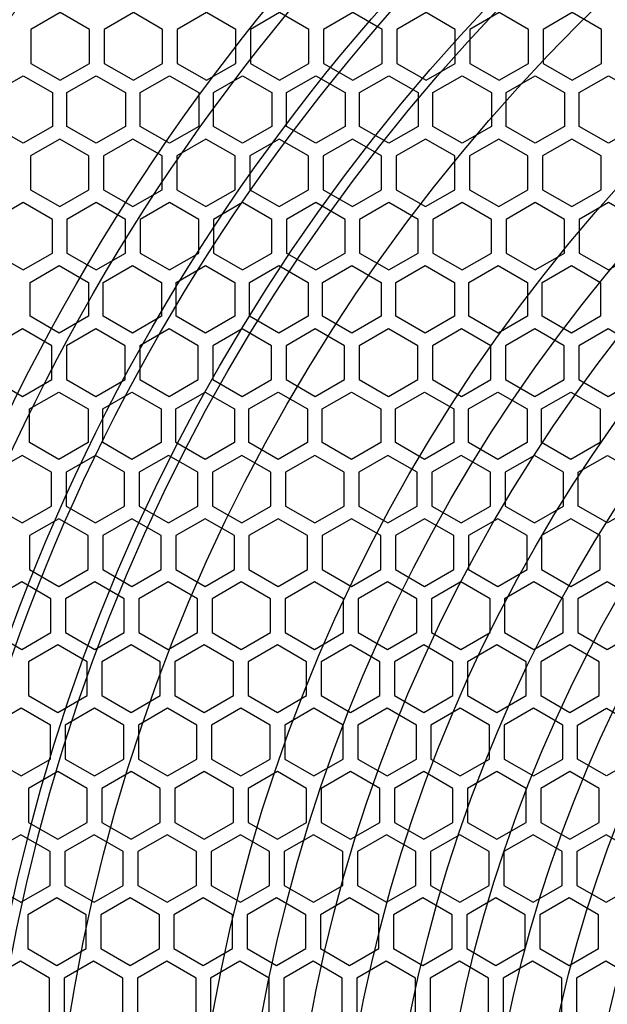
# Model space of a CAD drawing. Units: millimetres. Extents: x 26844 to 29563, y 10159 to 12044.
# Drawn here: x 27254 to 27315, y 11590 to 11691 of the extents above; entities that cross this region are included whole.
import ezdxf

# ---------------------------------------------------------------- set-up
doc = ezdxf.new("R2010")
doc.units = ezdxf.units.MM
doc.layers.add('HATCH', color=7, linetype='Continuous')

# ---------------------------------------------------------------- blocks, each defined once
blk = doc.blocks.new('ertwetre')
at = {"color": 253, "lineweight": 25}
for points in [[(26079.08, 11336.06), (26082.1, 11334.32), (26085.11, 11336.06), (26085.11, 11339.55), (26082.1, 11341.29), (26079.08, 11339.55)], [(26086.62, 11336.06), (26089.64, 11334.32), (26092.66, 11336.06), (26092.66, 11339.55), (26089.64, 11341.29), (26086.62, 11339.55)], [(26094.16, 11336.06), (26097.18, 11334.32), (26100.2, 11336.06), (26100.2, 11339.55), (26097.18, 11341.29), (26094.16, 11339.55)], [(26101.71, 11336.06), (26104.72, 11334.32), (26107.74, 11336.06), (26107.74, 11339.55), (26104.72, 11341.29), (26101.71, 11339.55)], [(26109.25, 11336.06), (26112.26, 11334.32), (26115.28, 11336.06), (26115.28, 11339.55), (26112.26, 11341.29), (26109.25, 11339.55)], [(26116.79, 11336.06), (26119.81, 11334.32), (26122.82, 11336.06), (26122.82, 11339.55), (26119.81, 11341.29), (26116.79, 11339.55)], [(26124.33, 11336.06), (26127.35, 11334.32), (26130.37, 11336.06), (26130.37, 11339.55), (26127.35, 11341.29), (26124.33, 11339.55)], [(26131.87, 11336.06), (26134.89, 11334.32), (26137.91, 11336.06), (26137.91, 11339.55), (26134.89, 11341.29), (26131.87, 11339.55)], [(26081.3, 11329.56), (26078.28, 11327.82), (26075.26, 11329.56), (26075.26, 11333.04), (26078.28, 11334.79), (26081.3, 11333.04)], [(26088.84, 11329.56), (26085.82, 11327.82), (26082.8, 11329.56), (26082.8, 11333.04), (26085.82, 11334.79), (26088.84, 11333.04)], [(26096.38, 11329.56), (26093.36, 11327.82), (26090.35, 11329.56), (26090.35, 11333.04), (26093.36, 11334.79), (26096.38, 11333.04)], [(26103.92, 11329.56), (26100.9, 11327.82), (26097.89, 11329.56), (26097.89, 11333.04), (26100.9, 11334.79), (26103.92, 11333.04)], [(26111.46, 11329.56), (26108.45, 11327.82), (26105.43, 11329.56), (26105.43, 11333.04), (26108.45, 11334.79), (26111.46, 11333.04)], [(26119.01, 11329.56), (26115.99, 11327.82), (26112.97, 11329.56), (26112.97, 11333.04), (26115.99, 11334.79), (26119.01, 11333.04)], [(26126.55, 11329.56), (26123.53, 11327.82), (26120.51, 11329.56), (26120.51, 11333.04), (26123.53, 11334.79), (26126.55, 11333.04)], [(26134.09, 11329.56), (26131.07, 11327.82), (26128.06, 11329.56), (26128.06, 11333.04), (26131.07, 11334.79), (26134.09, 11333.04)], [(26141.63, 11329.56), (26138.61, 11327.82), (26135.6, 11329.56), (26135.6, 11333.04), (26138.61, 11334.79), (26141.63, 11333.04)], [(26079.03, 11323.03), (26082.05, 11321.29), (26085.07, 11323.03), (26085.07, 11326.51), (26082.05, 11328.25), (26079.03, 11326.51)], [(26086.58, 11323.03), (26089.59, 11321.29), (26092.61, 11323.03), (26092.61, 11326.51), (26089.59, 11328.25), (26086.58, 11326.51)], [(26094.12, 11323.03), (26097.13, 11321.29), (26100.15, 11323.03), (26100.15, 11326.51), (26097.13, 11328.25), (26094.12, 11326.51)], [(26101.66, 11323.03), (26104.68, 11321.29), (26107.69, 11323.03), (26107.69, 11326.51), (26104.68, 11328.25), (26101.66, 11326.51)], [(26109.2, 11323.03), (26112.22, 11321.29), (26115.23, 11323.03), (26115.23, 11326.51), (26112.22, 11328.25), (26109.2, 11326.51)], [(26116.74, 11323.03), (26119.76, 11321.29), (26122.78, 11323.03), (26122.78, 11326.51), (26119.76, 11328.25), (26116.74, 11326.51)], [(26124.28, 11323.03), (26127.3, 11321.29), (26130.32, 11323.03), (26130.32, 11326.51), (26127.3, 11328.25), (26124.28, 11326.51)], [(26131.83, 11323.03), (26134.84, 11321.29), (26137.86, 11323.03), (26137.86, 11326.51), (26134.84, 11328.25), (26131.83, 11326.51)], [(26081.3, 11319.98), (26078.28, 11321.72), (26075.26, 11319.98), (26075.26, 11316.5), (26078.28, 11314.76), (26081.3, 11316.5)], [(26088.84, 11319.98), (26085.82, 11321.72), (26082.8, 11319.98), (26082.8, 11316.5), (26085.82, 11314.76), (26088.84, 11316.5)], [(26096.38, 11319.98), (26093.36, 11321.72), (26090.35, 11319.98), (26090.35, 11316.5), (26093.36, 11314.76), (26096.38, 11316.5)], [(26103.92, 11319.98), (26100.9, 11321.72), (26097.89, 11319.98), (26097.89, 11316.5), (26100.9, 11314.76), (26103.92, 11316.5)], [(26111.46, 11319.98), (26108.45, 11321.72), (26105.43, 11319.98), (26105.43, 11316.5), (26108.45, 11314.76), (26111.46, 11316.5)], [(26119.01, 11319.98), (26115.99, 11321.72), (26112.97, 11319.98), (26112.97, 11316.5), (26115.99, 11314.76), (26119.01, 11316.5)], [(26126.55, 11319.98), (26123.53, 11321.72), (26120.51, 11319.98), (26120.51, 11316.5), (26123.53, 11314.76), (26126.55, 11316.5)], [(26134.09, 11319.98), (26131.07, 11321.72), (26128.06, 11319.98), (26128.06, 11316.5), (26131.07, 11314.76), (26134.09, 11316.5)], [(26141.63, 11319.98), (26138.61, 11321.72), (26135.6, 11319.98), (26135.6, 11316.5), (26138.61, 11314.76), (26141.63, 11316.5)], [(26085.02, 11309.99), (26082, 11308.25), (26078.99, 11309.99), (26078.99, 11313.48), (26082, 11315.22), (26085.02, 11313.48)], [(26092.56, 11309.99), (26089.54, 11308.25), (26086.53, 11309.99), (26086.53, 11313.48), (26089.54, 11315.22), (26092.56, 11313.48)], [(26100.1, 11309.99), (26097.09, 11308.25), (26094.07, 11309.99), (26094.07, 11313.48), (26097.09, 11315.22), (26100.1, 11313.48)], [(26107.65, 11309.99), (26104.63, 11308.25), (26101.61, 11309.99), (26101.61, 11313.48), (26104.63, 11315.22), (26107.65, 11313.48)], [(26115.19, 11309.99), (26112.17, 11308.25), (26109.15, 11309.99), (26109.15, 11313.48), (26112.17, 11315.22), (26115.19, 11313.48)], [(26122.73, 11309.99), (26119.71, 11308.25), (26116.7, 11309.99), (26116.7, 11313.48), (26119.71, 11315.22), (26122.73, 11313.48)], [(26130.27, 11309.99), (26127.25, 11308.25), (26124.24, 11309.99), (26124.24, 11313.48), (26127.25, 11315.22), (26130.27, 11313.48)], [(26137.81, 11309.99), (26134.8, 11308.25), (26131.78, 11309.99), (26131.78, 11313.48), (26134.8, 11315.22), (26137.81, 11313.48)], [(26075.22, 11303.46), (26078.23, 11301.72), (26081.25, 11303.46), (26081.25, 11306.94), (26078.23, 11308.69), (26075.22, 11306.94)], [(26082.76, 11303.46), (26085.77, 11301.72), (26088.79, 11303.46), (26088.79, 11306.94), (26085.77, 11308.69), (26082.76, 11306.94)], [(26090.3, 11303.46), (26093.32, 11301.72), (26096.33, 11303.46), (26096.33, 11306.94), (26093.32, 11308.69), (26090.3, 11306.94)], [(26097.84, 11303.46), (26100.86, 11301.72), (26103.87, 11303.46), (26103.87, 11306.94), (26100.86, 11308.69), (26097.84, 11306.94)], [(26105.38, 11303.46), (26108.4, 11301.72), (26111.42, 11303.46), (26111.42, 11306.94), (26108.4, 11308.69), (26105.38, 11306.94)], [(26112.92, 11303.46), (26115.94, 11301.72), (26118.96, 11303.46), (26118.96, 11306.94), (26115.94, 11308.69), (26112.92, 11306.94)], [(26120.47, 11303.46), (26123.48, 11301.72), (26126.5, 11303.46), (26126.5, 11306.94), (26123.48, 11308.69), (26120.47, 11306.94)], [(26128.01, 11303.46), (26131.03, 11301.72), (26134.04, 11303.46), (26134.04, 11306.94), (26131.03, 11308.69), (26128.01, 11306.94)], [(26135.55, 11303.46), (26138.57, 11301.72), (26141.58, 11303.46), (26141.58, 11306.94), (26138.57, 11308.69), (26135.55, 11306.94)], [(26084.97, 11296.96), (26081.96, 11295.22), (26078.94, 11296.96), (26078.94, 11300.44), (26081.96, 11302.18), (26084.97, 11300.44)], [(26092.51, 11296.96), (26089.5, 11295.22), (26086.48, 11296.96), (26086.48, 11300.44), (26089.5, 11302.18), (26092.51, 11300.44)], [(26100.06, 11296.96), (26097.04, 11295.22), (26094.02, 11296.96), (26094.02, 11300.44), (26097.04, 11302.18), (26100.06, 11300.44)], [(26107.6, 11296.96), (26104.58, 11295.22), (26101.56, 11296.96), (26101.56, 11300.44), (26104.58, 11302.18), (26107.6, 11300.44)], [(26115.14, 11296.96), (26112.12, 11295.22), (26109.11, 11296.96), (26109.11, 11300.44), (26112.12, 11302.18), (26115.14, 11300.44)], [(26122.68, 11296.96), (26119.67, 11295.22), (26116.65, 11296.96), (26116.65, 11300.44), (26119.67, 11302.18), (26122.68, 11300.44)], [(26130.22, 11296.96), (26127.21, 11295.22), (26124.19, 11296.96), (26124.19, 11300.44), (26127.21, 11302.18), (26130.22, 11300.44)], [(26137.77, 11296.96), (26134.75, 11295.22), (26131.73, 11296.96), (26131.73, 11300.44), (26134.75, 11302.18), (26137.77, 11300.44)], [(26075.17, 11290.43), (26078.18, 11288.68), (26081.2, 11290.43), (26081.2, 11293.91), (26078.18, 11295.65), (26075.17, 11293.91)], [(26082.71, 11290.43), (26085.73, 11288.68), (26088.74, 11290.43), (26088.74, 11293.91), (26085.73, 11295.65), (26082.71, 11293.91)], [(26090.25, 11290.43), (26093.27, 11288.68), (26096.29, 11290.43), (26096.29, 11293.91), (26093.27, 11295.65), (26090.25, 11293.91)], [(26097.79, 11290.43), (26100.81, 11288.68), (26103.83, 11290.43), (26103.83, 11293.91), (26100.81, 11295.65), (26097.79, 11293.91)], [(26105.34, 11290.43), (26108.35, 11288.68), (26111.37, 11290.43), (26111.37, 11293.91), (26108.35, 11295.65), (26105.34, 11293.91)], [(26112.88, 11290.43), (26115.89, 11288.68), (26118.91, 11290.43), (26118.91, 11293.91), (26115.89, 11295.65), (26112.88, 11293.91)], [(26120.42, 11290.43), (26123.44, 11288.68), (26126.45, 11290.43), (26126.45, 11293.91), (26123.44, 11295.65), (26120.42, 11293.91)], [(26127.96, 11290.43), (26130.98, 11288.68), (26133.99, 11290.43), (26133.99, 11293.91), (26130.98, 11295.65), (26127.96, 11293.91)], [(26141.54, 11290.43), (26138.52, 11288.68), (26135.5, 11290.43), (26135.5, 11293.91), (26138.52, 11295.65), (26141.54, 11293.91)], [(26084.97, 11287.38), (26081.96, 11289.12), (26078.94, 11287.38), (26078.94, 11283.89), (26081.96, 11282.15), (26084.97, 11283.89)], [(26092.51, 11287.38), (26089.5, 11289.12), (26086.48, 11287.38), (26086.48, 11283.89), (26089.5, 11282.15), (26092.51, 11283.89)], [(26100.06, 11287.38), (26097.04, 11289.12), (26094.02, 11287.38), (26094.02, 11283.89), (26097.04, 11282.15), (26100.06, 11283.89)], [(26107.6, 11287.38), (26104.58, 11289.12), (26101.56, 11287.38), (26101.56, 11283.89), (26104.58, 11282.15), (26107.6, 11283.89)], [(26115.14, 11287.38), (26112.12, 11289.12), (26109.11, 11287.38), (26109.11, 11283.89), (26112.12, 11282.15), (26115.14, 11283.89)], [(26122.68, 11287.38), (26119.67, 11289.12), (26116.65, 11287.38), (26116.65, 11283.89), (26119.67, 11282.15), (26122.68, 11283.89)], [(26130.22, 11287.38), (26127.21, 11289.12), (26124.19, 11287.38), (26124.19, 11283.89), (26127.21, 11282.15), (26130.22, 11283.89)], [(26137.77, 11287.38), (26134.75, 11289.12), (26131.73, 11287.38), (26131.73, 11283.89), (26134.75, 11282.15), (26137.77, 11283.89)], [(26075.12, 11277.39), (26078.14, 11275.65), (26081.15, 11277.39), (26081.15, 11280.87), (26078.14, 11282.62), (26075.12, 11280.87)], [(26082.66, 11277.39), (26085.68, 11275.65), (26088.7, 11277.39), (26088.7, 11280.87), (26085.68, 11282.62), (26082.66, 11280.87)], [(26090.2, 11277.39), (26093.22, 11275.65), (26096.24, 11277.39), (26096.24, 11280.87), (26093.22, 11282.62), (26090.2, 11280.87)], [(26097.75, 11277.39), (26100.76, 11275.65), (26103.78, 11277.39), (26103.78, 11280.87), (26100.76, 11282.62), (26097.75, 11280.87)], [(26105.29, 11277.39), (26108.31, 11275.65), (26111.32, 11277.39), (26111.32, 11280.87), (26108.31, 11282.62), (26105.29, 11280.87)], [(26112.83, 11277.39), (26115.85, 11275.65), (26118.86, 11277.39), (26118.86, 11280.87), (26115.85, 11282.62), (26112.83, 11280.87)], [(26120.37, 11277.39), (26123.39, 11275.65), (26126.41, 11277.39), (26126.41, 11280.87), (26123.39, 11282.62), (26120.37, 11280.87)], [(26127.91, 11277.39), (26130.93, 11275.65), (26133.95, 11277.39), (26133.95, 11280.87), (26130.93, 11282.62), (26127.91, 11280.87)], [(26135.46, 11277.39), (26138.47, 11275.65), (26141.49, 11277.39), (26141.49, 11280.87), (26138.47, 11282.62), (26135.46, 11280.87)], [(26078.84, 11270.89), (26081.86, 11269.14), (26084.88, 11270.89), (26084.88, 11274.37), (26081.86, 11276.11), (26078.84, 11274.37)], [(26086.39, 11270.89), (26089.4, 11269.14), (26092.42, 11270.89), (26092.42, 11274.37), (26089.4, 11276.11), (26086.39, 11274.37)], [(26093.93, 11270.89), (26096.95, 11269.14), (26099.96, 11270.89), (26099.96, 11274.37), (26096.95, 11276.11), (26093.93, 11274.37)], [(26101.47, 11270.89), (26104.49, 11269.14), (26107.5, 11270.89), (26107.5, 11274.37), (26104.49, 11276.11), (26101.47, 11274.37)], [(26109.01, 11270.89), (26112.03, 11269.14), (26115.05, 11270.89), (26115.05, 11274.37), (26112.03, 11276.11), (26109.01, 11274.37)], [(26116.55, 11270.89), (26119.57, 11269.14), (26122.59, 11270.89), (26122.59, 11274.37), (26119.57, 11276.11), (26116.55, 11274.37)], [(26124.1, 11270.89), (26127.11, 11269.14), (26130.13, 11270.89), (26130.13, 11274.37), (26127.11, 11276.11), (26124.1, 11274.37)], [(26131.64, 11270.89), (26134.65, 11269.14), (26137.67, 11270.89), (26137.67, 11274.37), (26134.65, 11276.11), (26131.64, 11274.37)], [(26075.07, 11264.35), (26078.09, 11262.61), (26081.11, 11264.35), (26081.11, 11267.84), (26078.09, 11269.58), (26075.07, 11267.84)], [(26082.62, 11264.35), (26085.63, 11262.61), (26088.65, 11264.35), (26088.65, 11267.84), (26085.63, 11269.58), (26082.62, 11267.84)], [(26090.16, 11264.35), (26093.17, 11262.61), (26096.19, 11264.35), (26096.19, 11267.84), (26093.17, 11269.58), (26090.16, 11267.84)], [(26097.7, 11264.35), (26100.72, 11262.61), (26103.73, 11264.35), (26103.73, 11267.84), (26100.72, 11269.58), (26097.7, 11267.84)], [(26105.24, 11264.35), (26108.26, 11262.61), (26111.27, 11264.35), (26111.27, 11267.84), (26108.26, 11269.58), (26105.24, 11267.84)], [(26112.78, 11264.35), (26115.8, 11262.61), (26118.82, 11264.35), (26118.82, 11267.84), (26115.8, 11269.58), (26112.78, 11267.84)], [(26120.32, 11264.35), (26123.34, 11262.61), (26126.36, 11264.35), (26126.36, 11267.84), (26123.34, 11269.58), (26120.32, 11267.84)], [(26127.87, 11264.35), (26130.88, 11262.61), (26133.9, 11264.35), (26133.9, 11267.84), (26130.88, 11269.58), (26127.87, 11267.84)], [(26141.44, 11264.35), (26138.43, 11262.61), (26135.41, 11264.35), (26135.41, 11267.84), (26138.43, 11269.58), (26141.44, 11267.84)], [(26084.88, 11261.31), (26081.86, 11263.05), (26078.84, 11261.31), (26078.84, 11257.82), (26081.86, 11256.08), (26084.88, 11257.82)], [(26092.42, 11261.31), (26089.4, 11263.05), (26086.39, 11261.31), (26086.39, 11257.82), (26089.4, 11256.08), (26092.42, 11257.82)], [(26099.96, 11261.31), (26096.95, 11263.05), (26093.93, 11261.31), (26093.93, 11257.82), (26096.95, 11256.08), (26099.96, 11257.82)], [(26107.5, 11261.31), (26104.49, 11263.05), (26101.47, 11261.31), (26101.47, 11257.82), (26104.49, 11256.08), (26107.5, 11257.82)], [(26115.05, 11261.31), (26112.03, 11263.05), (26109.01, 11261.31), (26109.01, 11257.82), (26112.03, 11256.08), (26115.05, 11257.82)], [(26122.59, 11261.31), (26119.57, 11263.05), (26116.55, 11261.31), (26116.55, 11257.82), (26119.57, 11256.08), (26122.59, 11257.82)], [(26130.13, 11261.31), (26127.11, 11263.05), (26124.1, 11261.31), (26124.1, 11257.82), (26127.11, 11256.08), (26130.13, 11257.82)], [(26137.67, 11261.31), (26134.65, 11263.05), (26131.64, 11261.31), (26131.64, 11257.82), (26134.65, 11256.08), (26137.67, 11257.82)], [(26075.03, 11251.32), (26078.04, 11249.58), (26081.06, 11251.32), (26081.06, 11254.8), (26078.04, 11256.54), (26075.03, 11254.8)], [(26082.57, 11251.32), (26085.59, 11249.58), (26088.6, 11251.32), (26088.6, 11254.8), (26085.59, 11256.54), (26082.57, 11254.8)], [(26090.11, 11251.32), (26093.13, 11249.58), (26096.14, 11251.32), (26096.14, 11254.8), (26093.13, 11256.54), (26090.11, 11254.8)], [(26097.65, 11251.32), (26100.67, 11249.58), (26103.69, 11251.32), (26103.69, 11254.8), (26100.67, 11256.54), (26097.65, 11254.8)], [(26105.19, 11251.32), (26108.21, 11249.58), (26111.23, 11251.32), (26111.23, 11254.8), (26108.21, 11256.54), (26105.19, 11254.8)], [(26112.74, 11251.32), (26115.75, 11249.58), (26118.77, 11251.32), (26118.77, 11254.8), (26115.75, 11256.54), (26112.74, 11254.8)], [(26120.28, 11251.32), (26123.29, 11249.58), (26126.31, 11251.32), (26126.31, 11254.8), (26123.29, 11256.54), (26120.28, 11254.8)], [(26127.82, 11251.32), (26130.84, 11249.58), (26133.85, 11251.32), (26133.85, 11254.8), (26130.84, 11256.54), (26127.82, 11254.8)], [(26135.36, 11251.32), (26138.38, 11249.58), (26141.39, 11251.32), (26141.39, 11254.8), (26138.38, 11256.54), (26135.36, 11254.8)], [(26078.75, 11244.81), (26081.77, 11243.07), (26084.78, 11244.81), (26084.78, 11248.3), (26081.77, 11250.04), (26078.75, 11248.3)], [(26086.29, 11244.81), (26089.31, 11243.07), (26092.33, 11244.81), (26092.33, 11248.3), (26089.31, 11250.04), (26086.29, 11248.3)], [(26093.83, 11244.81), (26096.85, 11243.07), (26099.87, 11244.81), (26099.87, 11248.3), (26096.85, 11250.04), (26093.83, 11248.3)], [(26101.38, 11244.81), (26104.39, 11243.07), (26107.41, 11244.81), (26107.41, 11248.3), (26104.39, 11250.04), (26101.38, 11248.3)], [(26108.92, 11244.81), (26111.93, 11243.07), (26114.95, 11244.81), (26114.95, 11248.3), (26111.93, 11250.04), (26108.92, 11248.3)], [(26116.46, 11244.81), (26119.48, 11243.07), (26122.49, 11244.81), (26122.49, 11248.3), (26119.48, 11250.04), (26116.46, 11248.3)], [(26124, 11244.81), (26127.02, 11243.07), (26130.03, 11244.81), (26130.03, 11248.3), (26127.02, 11250.04), (26124, 11248.3)], [(26131.54, 11244.81), (26134.56, 11243.07), (26137.58, 11244.81), (26137.58, 11248.3), (26134.56, 11250.04), (26131.54, 11248.3)], [(26081.01, 11241.77), (26078, 11243.51), (26074.98, 11241.77), (26074.98, 11238.28), (26078, 11236.54), (26081.01, 11238.28)], [(26088.55, 11241.77), (26085.54, 11243.51), (26082.52, 11241.77), (26082.52, 11238.28), (26085.54, 11236.54), (26088.55, 11238.28)], [(26096.1, 11241.77), (26093.08, 11243.51), (26090.06, 11241.77), (26090.06, 11238.28), (26093.08, 11236.54), (26096.1, 11238.28)], [(26103.64, 11241.77), (26100.62, 11243.51), (26097.6, 11241.77), (26097.6, 11238.28), (26100.62, 11236.54), (26103.64, 11238.28)], [(26111.18, 11241.77), (26108.16, 11243.51), (26105.15, 11241.77), (26105.15, 11238.28), (26108.16, 11236.54), (26111.18, 11238.28)], [(26118.72, 11241.77), (26115.71, 11243.51), (26112.69, 11241.77), (26112.69, 11238.28), (26115.71, 11236.54), (26118.72, 11238.28)], [(26126.26, 11241.77), (26123.25, 11243.51), (26120.23, 11241.77), (26120.23, 11238.28), (26123.25, 11236.54), (26126.26, 11238.28)], [(26133.81, 11241.77), (26130.79, 11243.51), (26127.77, 11241.77), (26127.77, 11238.28), (26130.79, 11236.54), (26133.81, 11238.28)], [(26141.35, 11241.77), (26138.33, 11243.51), (26135.31, 11241.77), (26135.31, 11238.28), (26138.33, 11236.54), (26141.35, 11238.28)]]:
    blk.add_lwpolyline(points, close=True, dxfattribs=at)

msp = doc.modelspace()

# ---------------------------------------------------------------- linework, layer by layer
at = {"color": 7, "linetype": 'Continuous', "lineweight": 15}
msp.add_circle((27443.82, 11558.32), 210, dxfattribs=at)
for radius, start, end in [(235, 109.8769, 160.1231), (232.5, 109.9845, 160.0155)]:
    msp.add_arc((27443.82, 11558.32), radius, start, end, dxfattribs=at)
at = {"layer": 'HATCH'}
for radius in [212, 210, 203, 202, 195, 194, 187, 172.5, 167.5, 162.5, 157.5, 152.5, 147.5, 142.5, 137.5, 132.5]:
    msp.add_circle((27443.82, 11558.32), radius, dxfattribs=at)

# ---------------------------------------------------------------- block references
at = {"lineweight": 25}
msp.add_blockref('ertwetre', (1176.14, 350.52), dxfattribs=at)

doc.saveas('drawing.dxf')
